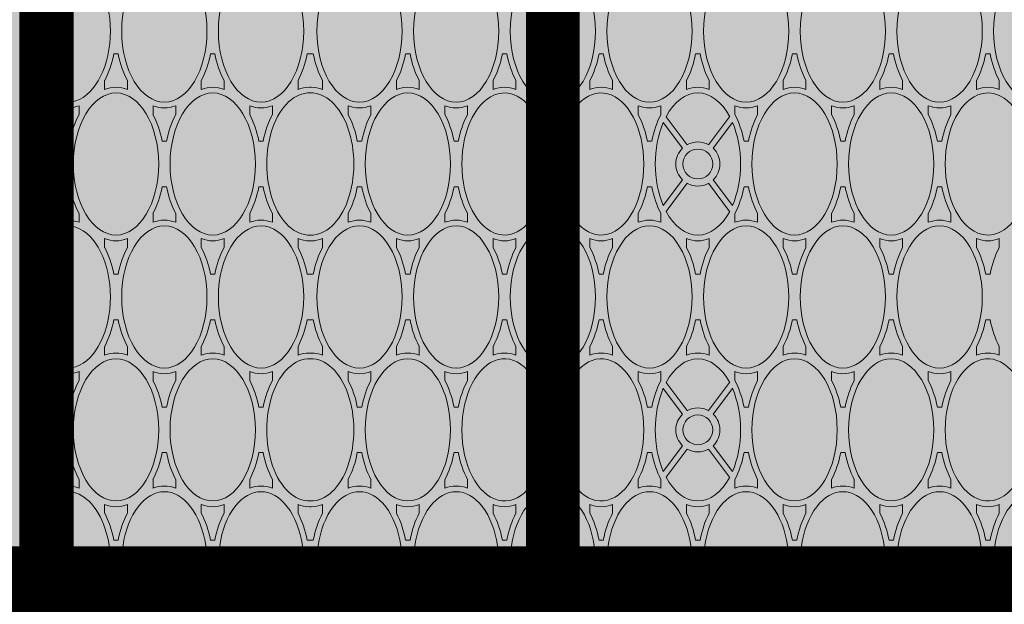
# Paper-space layout 'FP Rear Discharge Rain Guardian' of a CAD drawing. Extents: x -2.7 to 13, y -1.4 to 9.2.
# Drawn here: x 1.9 to 2.1, y 7.3 to 7.4 of the extents above; entities that cross this region are included whole.
import ezdxf

# ---------------------------------------------------------------- set-up
doc = ezdxf.new("R2010")
doc.units = 0
doc.layers.add('Ferg - Details', color=7, linetype='Continuous', lineweight=15)
doc.layers.add('Ferg - Hatch', color=253, linetype='Continuous', lineweight=15)

# ---------------------------------------------------------------- blocks, each defined once
blk = doc.blocks.new('HD Top View')
at = {"layer": 'Ferg - Details'}
for p, q in [((0, 28.153), (0, 0)), ((15.75, 28.153), (0, 28.153)), ((15.75, 28.153), (15.75, 0))]:
    blk.add_line(p, q, dxfattribs=at)
at = {"layer": 'Ferg - Details', "color": 252, "lineweight": 5}
for p, q in [((0.118, 26.948), (0.118, 28.035)), ((0.888, 28.035), (0.118, 28.035)), ((2.189, 28.035), (1.392, 28.035)), ((3.318, 28.035), (2.521, 28.035)), ((4.568, 28.035), (3.822, 28.035)), ((5.869, 28.035), (5.072, 28.035)), ((6.998, 28.035), (6.201, 28.035)), ((7.875, 28.035), (7.502, 28.035)), ((7.875, 28.035), (8.248, 28.035)), ((1.67, 27.646), (1.548, 27.646)), ((3.04, 27.646), (3.162, 27.646)), ((5.35, 27.646), (5.228, 27.646)), ((6.72, 27.646), (6.842, 27.646)), ((2.04, 27.518), (2.04, 27.458)), ((2.67, 27.518), (2.67, 27.458)), ((5.72, 27.518), (5.72, 27.458)), ((6.35, 27.518), (6.35, 27.458)), ((1.67, 27.331), (1.548, 27.331)), ((3.04, 27.331), (3.162, 27.331)), ((5.35, 27.331), (5.228, 27.331)), ((6.72, 27.331), (6.842, 27.331)), ((1.2, 26.977), (1.321, 26.977)), ((3.51, 26.977), (3.388, 26.977)), ((4.88, 26.977), (5.002, 26.977)), ((7.19, 26.977), (7.068, 26.977)), ((0.83, 26.849), (0.83, 26.789)), ((3.88, 26.849), (3.88, 26.789)), ((4.51, 26.849), (4.51, 26.789)), ((7.56, 26.849), (7.56, 26.789)), ((0.118, 25.609), (0.118, 26.69)), ((1.2, 26.662), (1.321, 26.662)), ((3.51, 26.662), (3.388, 26.662)), ((4.88, 26.662), (5.002, 26.662)), ((7.19, 26.662), (7.068, 26.662)), ((1.67, 26.307), (1.548, 26.307)), ((2.04, 26.18), (2.04, 26.12)), ((2.67, 26.18), (2.67, 26.12)), ((3.04, 26.307), (3.162, 26.307)), ((5.35, 26.307), (5.228, 26.307)), ((5.72, 26.18), (5.72, 26.12)), ((6.35, 26.18), (6.35, 26.12)), ((6.72, 26.307), (6.842, 26.307)), ((1.67, 25.992), (1.548, 25.992)), ((3.04, 25.992), (3.162, 25.992)), ((5.35, 25.992), (5.228, 25.992)), ((6.72, 25.992), (6.842, 25.992)), ((1.2, 25.638), (1.321, 25.638)), ((3.51, 25.638), (3.388, 25.638)), ((4.88, 25.638), (5.002, 25.638)), ((7.19, 25.638), (7.068, 25.638)), ((0.83, 25.45), (0.83, 25.51)), ((3.88, 25.45), (3.88, 25.51)), ((4.51, 25.45), (4.51, 25.51)), ((7.56, 25.45), (7.56, 25.51)), ((0.118, 24.27), (0.118, 25.351)), ((1.2, 25.323), (1.321, 25.323)), ((3.51, 25.323), (3.388, 25.323)), ((4.88, 25.323), (5.002, 25.323)), ((7.19, 25.323), (7.068, 25.323)), ((1.67, 24.968), (1.548, 24.968)), ((3.04, 24.968), (3.162, 24.968)), ((5.35, 24.968), (5.228, 24.968)), ((6.72, 24.968), (6.842, 24.968)), ((2.04, 24.781), (2.04, 24.841)), ((2.67, 24.781), (2.67, 24.841)), ((5.72, 24.781), (5.72, 24.841)), ((6.35, 24.781), (6.35, 24.841)), ((1.67, 24.653), (1.548, 24.653)), ((3.04, 24.653), (3.162, 24.653)), ((5.35, 24.653), (5.228, 24.653)), ((6.72, 24.653), (6.842, 24.653)), ((1.2, 24.299), (1.321, 24.299)), ((3.51, 24.299), (3.388, 24.299)), ((4.88, 24.299), (5.002, 24.299)), ((7.19, 24.299), (7.068, 24.299)), ((0.83, 24.172), (0.83, 24.129)), ((3.88, 24.172), (3.88, 24.129)), ((4.51, 24.172), (4.51, 24.129)), ((7.56, 24.172), (7.56, 24.129)), ((0.83, 24.087), (0.83, 24.129)), ((3.88, 24.087), (3.88, 24.129)), ((4.51, 24.087), (4.51, 24.129)), ((7.56, 24.087), (7.56, 24.129)), ((0.118, 22.907), (0.118, 23.988)), ((1.2, 23.96), (1.321, 23.96)), ((3.51, 23.96), (3.388, 23.96)), ((4.88, 23.96), (5.002, 23.96)), ((7.19, 23.96), (7.068, 23.96)), ((1.67, 23.605), (1.548, 23.605)), ((3.04, 23.605), (3.162, 23.605)), ((5.35, 23.605), (5.228, 23.605)), ((6.72, 23.605), (6.842, 23.605)), ((2.04, 23.478), (2.04, 23.418)), ((2.67, 23.478), (2.67, 23.418)), ((5.72, 23.478), (5.72, 23.418)), ((6.35, 23.478), (6.35, 23.418)), ((1.67, 23.29), (1.548, 23.29)), ((3.04, 23.29), (3.162, 23.29)), ((5.35, 23.29), (5.228, 23.29)), ((6.72, 23.29), (6.842, 23.29)), ((1.2, 22.936), (1.321, 22.936)), ((3.51, 22.936), (3.388, 22.936)), ((4.88, 22.936), (5.002, 22.936)), ((7.19, 22.936), (7.068, 22.936)), ((0.83, 22.808), (0.83, 22.748)), ((3.88, 22.808), (3.88, 22.748)), ((4.51, 22.808), (4.51, 22.748)), ((7.56, 22.808), (7.56, 22.748)), ((0.118, 21.568), (0.118, 22.65)), ((1.2, 22.621), (1.321, 22.621)), ((3.51, 22.621), (3.388, 22.621)), ((4.88, 22.621), (5.002, 22.621)), ((7.19, 22.621), (7.068, 22.621)), ((1.67, 22.267), (1.548, 22.267)), ((3.04, 22.267), (3.162, 22.267)), ((5.35, 22.267), (5.228, 22.267)), ((6.72, 22.267), (6.842, 22.267)), ((2.04, 22.079), (2.04, 22.139)), ((2.67, 22.079), (2.67, 22.139)), ((5.72, 22.079), (5.72, 22.139)), ((6.35, 22.079), (6.35, 22.139)), ((1.67, 21.952), (1.548, 21.952)), ((3.04, 21.952), (3.162, 21.952)), ((5.35, 21.952), (5.228, 21.952)), ((6.72, 21.952), (6.842, 21.952)), ((1.2, 21.597), (1.321, 21.597)), ((3.51, 21.597), (3.388, 21.597)), ((4.88, 21.597), (5.002, 21.597)), ((7.19, 21.597), (7.068, 21.597)), ((0.83, 21.41), (0.83, 21.47)), ((3.88, 21.41), (3.88, 21.47)), ((4.51, 21.41), (4.51, 21.47)), ((7.56, 21.41), (7.56, 21.47)), ((0.118, 20.23), (0.118, 21.311)), ((1.2, 21.282), (1.321, 21.282)), ((3.51, 21.282), (3.388, 21.282)), ((4.88, 21.282), (5.002, 21.282)), ((7.19, 21.282), (7.068, 21.282)), ((1.67, 20.928), (1.548, 20.928)), ((3.04, 20.928), (3.162, 20.928)), ((5.35, 20.928), (5.228, 20.928)), ((6.72, 20.928), (6.842, 20.928)), ((2.04, 20.74), (2.04, 20.8)), ((2.67, 20.74), (2.67, 20.8)), ((5.72, 20.74), (5.72, 20.8)), ((6.35, 20.74), (6.35, 20.8)), ((1.67, 20.613), (1.548, 20.613)), ((3.04, 20.613), (3.162, 20.613)), ((5.35, 20.613), (5.228, 20.613)), ((6.72, 20.613), (6.842, 20.613)), ((1.2, 20.258), (1.321, 20.258)), ((3.51, 20.258), (3.388, 20.258)), ((4.88, 20.258), (5.002, 20.258)), ((7.19, 20.258), (7.068, 20.258)), ((0.83, 20.131), (0.83, 20.071)), ((3.88, 20.131), (3.88, 20.071)), ((4.51, 20.131), (4.51, 20.071)), ((7.56, 20.131), (7.56, 20.071)), ((0.118, 18.891), (0.118, 19.972)), ((1.2, 19.943), (1.321, 19.943)), ((3.51, 19.943), (3.388, 19.943)), ((4.88, 19.943), (5.002, 19.943)), ((7.19, 19.943), (7.068, 19.943)), ((1.67, 19.589), (1.548, 19.589)), ((3.04, 19.589), (3.162, 19.589)), ((5.35, 19.589), (5.228, 19.589)), ((6.72, 19.589), (6.842, 19.589)), ((2.04, 19.462), (2.04, 19.402)), ((2.67, 19.462), (2.67, 19.402)), ((5.72, 19.462), (5.72, 19.402)), ((6.35, 19.462), (6.35, 19.402)), ((1.67, 19.274), (1.548, 19.274)), ((2.136, 18.975), (1.779, 19.241)), ((2.574, 18.975), (2.93, 19.241)), ((3.04, 19.274), (3.162, 19.274)), ((5.35, 19.274), (5.228, 19.274)), ((5.816, 18.975), (5.459, 19.241)), ((6.254, 18.975), (6.61, 19.241)), ((6.72, 19.274), (6.842, 19.274)), ((2.089, 18.912), (1.699, 19.203)), ((2.621, 18.912), (3.01, 19.203)), ((5.769, 18.912), (5.379, 19.203)), ((6.301, 18.912), (6.69, 19.203)), ((1.2, 18.92), (1.321, 18.92)), ((3.51, 18.92), (3.388, 18.92)), ((4.88, 18.92), (5.002, 18.92)), ((7.19, 18.92), (7.068, 18.92)), ((0.83, 18.792), (0.83, 18.732)), ((3.88, 18.792), (3.88, 18.732)), ((4.51, 18.792), (4.51, 18.732)), ((7.56, 18.792), (7.56, 18.732)), ((0.118, 17.552), (0.118, 18.633)), ((1.2, 18.605), (1.321, 18.605)), ((2.089, 18.613), (1.699, 18.322)), ((2.136, 18.55), (1.779, 18.283)), ((2.574, 18.55), (2.93, 18.283)), ((2.621, 18.613), (3.01, 18.322)), ((3.51, 18.605), (3.388, 18.605)), ((4.88, 18.605), (5.002, 18.605)), ((5.769, 18.613), (5.379, 18.322)), ((5.816, 18.55), (5.459, 18.283)), ((6.254, 18.55), (6.61, 18.283)), ((6.301, 18.613), (6.69, 18.322)), ((7.19, 18.605), (7.068, 18.605)), ((1.67, 18.25), (1.548, 18.25)), ((3.04, 18.25), (3.162, 18.25)), ((5.35, 18.25), (5.228, 18.25)), ((6.72, 18.25), (6.842, 18.25)), ((2.04, 18.063), (2.04, 18.123)), ((2.67, 18.063), (2.67, 18.123)), ((5.72, 18.063), (5.72, 18.123)), ((6.35, 18.063), (6.35, 18.123)), ((1.67, 17.935), (1.548, 17.935)), ((3.04, 17.935), (3.162, 17.935)), ((5.35, 17.935), (5.228, 17.935)), ((6.72, 17.935), (6.842, 17.935)), ((0.83, 17.423), (0.83, 17.453)), ((1.2, 17.581), (1.321, 17.581)), ((3.51, 17.581), (3.388, 17.581)), ((3.88, 17.423), (3.88, 17.453)), ((4.51, 17.423), (4.51, 17.453)), ((4.88, 17.581), (5.002, 17.581)), ((7.19, 17.581), (7.068, 17.581)), ((7.56, 17.423), (7.56, 17.453)), ((0.83, 17.423), (0.83, 17.393)), ((3.88, 17.423), (3.88, 17.393)), ((4.51, 17.423), (4.51, 17.393)), ((7.56, 17.423), (7.56, 17.393)), ((0.118, 16.213), (0.118, 17.295)), ((1.2, 17.266), (1.321, 17.266)), ((3.51, 17.266), (3.388, 17.266)), ((4.88, 17.266), (5.002, 17.266)), ((7.19, 17.266), (7.068, 17.266)), ((1.67, 16.912), (1.548, 16.912)), ((3.04, 16.912), (3.162, 16.912)), ((5.35, 16.912), (5.228, 16.912)), ((6.72, 16.912), (6.842, 16.912)), ((2.04, 16.784), (2.04, 16.724)), ((2.67, 16.784), (2.67, 16.724)), ((5.72, 16.784), (5.72, 16.724)), ((6.35, 16.784), (6.35, 16.724)), ((1.67, 16.597), (1.548, 16.597)), ((3.04, 16.597), (3.162, 16.597)), ((5.35, 16.597), (5.228, 16.597)), ((6.72, 16.597), (6.842, 16.597)), ((1.2, 16.242), (1.321, 16.242)), ((3.51, 16.242), (3.388, 16.242)), ((4.88, 16.242), (5.002, 16.242)), ((7.19, 16.242), (7.068, 16.242)), ((0.83, 16.055), (0.83, 16.115)), ((3.88, 16.055), (3.88, 16.115)), ((4.51, 16.055), (4.51, 16.115)), ((7.56, 16.055), (7.56, 16.115)), ((0.118, 14.875), (0.118, 15.956)), ((1.2, 15.927), (1.321, 15.927)), ((3.51, 15.927), (3.388, 15.927)), ((4.88, 15.927), (5.002, 15.927)), ((7.19, 15.927), (7.068, 15.927)), ((1.67, 15.573), (1.548, 15.573)), ((3.04, 15.573), (3.162, 15.573)), ((5.35, 15.573), (5.228, 15.573)), ((6.72, 15.573), (6.842, 15.573)), ((2.04, 15.385), (2.04, 15.445)), ((2.67, 15.385), (2.67, 15.445)), ((5.72, 15.385), (5.72, 15.445)), ((6.35, 15.385), (6.35, 15.445)), ((1.67, 15.258), (1.548, 15.258)), ((3.04, 15.258), (3.162, 15.258)), ((5.35, 15.258), (5.228, 15.258)), ((6.72, 15.258), (6.842, 15.258)), ((1.2, 14.903), (1.321, 14.903)), ((3.51, 14.903), (3.388, 14.903)), ((4.88, 14.903), (5.002, 14.903)), ((7.19, 14.903), (7.068, 14.903)), ((0.83, 14.716), (0.83, 14.776)), ((3.88, 14.716), (3.88, 14.776)), ((4.51, 14.716), (4.51, 14.776)), ((7.56, 14.716), (7.56, 14.776)), ((0.118, 14.077), (0.118, 14.617)), ((1.2, 14.588), (1.321, 14.588)), ((3.51, 14.588), (3.388, 14.588)), ((4.88, 14.588), (5.002, 14.588)), ((7.19, 14.588), (7.068, 14.588))]:
    blk.add_line(p, q, dxfattribs=at)
at = {"layer": 'Ferg - Details', "color": 247, "const_width": 0.745}
for points in [[(0.372, 28.153), (0.372, 0)], [(15.377, 28.153), (15.377, 0)]]:
    blk.add_lwpolyline(points, dxfattribs=at)
at = {"layer": 'Ferg - Details'}
blk.add_lwpolyline([(0, 28.153), (15.75, 28.153), (15.75, 0), (0, 0)], close=True, dxfattribs=at)
at = {"layer": 'Ferg - Details', "color": 248, "const_width": 0.745}
for points in [[(0.745, 27.779), (15.005, 27.779)], [(0.745, 20.77), (15.005, 20.77)]]:
    blk.add_lwpolyline(points, dxfattribs=at)
at = {"layer": 'Ferg - Details', "color": 252, "lineweight": 5}
for centre in [(2.355, 27.779), (6.035, 27.779), (2.355, 20.77), (6.035, 20.77), (2.355, 18.762), (6.035, 18.762)]:
    blk.add_circle(centre, 0.207, dxfattribs=at)
for centre, radius, start, end in [((2.355, 27.779), 0.305, 122.9959, 219.6834), ((2.355, 27.779), 0.305, 320.3166, 57.0041), ((6.035, 27.779), 0.305, 122.9959, 219.6834), ((6.035, 27.779), 0.305, 320.3166, 57.0041), ((1.713, 24.142), 0.422, 180.0001, 181.6544), ((2.996, 24.142), 0.422, 358.3456, 359.9999), ((5.393, 24.142), 0.422, 180.0001, 181.6544), ((6.676, 24.142), 0.422, 358.3456, 359.9999), ((1.713, 24.117), 0.422, 178.3456, 179.9999), ((2.996, 24.117), 0.422, 0.0001, 1.6544), ((5.393, 24.117), 0.422, 178.3456, 179.9999), ((6.676, 24.117), 0.422, 0.0001, 1.6544), ((2.355, 20.77), 0.305, 19.9992, 160.0008), ((6.035, 20.77), 0.305, 19.9992, 160.0008), ((2.355, 20.77), 0.305, 199.9992, 340.0008), ((6.035, 20.77), 0.305, 199.9992, 340.0008), ((2.355, 18.762), 0.305, 44.1808, 135.8192), ((6.035, 18.762), 0.305, 44.1808, 135.8192), ((2.355, 18.762), 0.305, 150.6465, 209.3535), ((2.355, 18.762), 0.305, 330.6465, 29.3535), ((6.035, 18.762), 0.305, 150.6465, 209.3535), ((6.035, 18.762), 0.305, 330.6465, 29.3535), ((2.355, 18.762), 0.305, 224.1808, 315.8192), ((6.035, 18.762), 0.305, 224.1808, 315.8192)]:
    blk.add_arc(centre, radius, start, end, dxfattribs=at)
for centre, major_axis, ratio, start_param, end_param in [((0.515, 27.488), (-0.984, 0), 0.6, 1.15616, 4.323832), ((2.355, 28.158), (-0.984, 0), 0.6, 0.209404, 1.329902), ((2.355, 28.158), (-0.984, 0), 0.6, 1.811691, 2.932189), ((4.195, 27.488), (-0.984, 0), 0.6, 5.100946, 10.607017), ((6.035, 28.158), (-0.984, 0), 0.6, 0.209404, 1.329902), ((6.035, 28.158), (-0.984, 0), 0.6, 1.811691, 2.932189), ((7.875, 27.488), (-0.984, 0), 0.6, 5.100946, 10.607017), ((0.515, 27.488), (-1.063, 0), 0.62963, 2.904072, 3.379114), ((2.355, 28.158), (-1.063, 0), 0.62963, 0.870585, 1.269984), ((2.355, 28.158), (-1.063, 0), 0.62963, 1.871609, 2.271008), ((4.195, 27.488), (-1.063, 0), 0.62963, 6.045664, 6.520707), ((4.195, 27.488), (-1.063, 0), 0.62963, 2.904072, 3.379114), ((6.035, 28.158), (-1.063, 0), 0.62963, 0.870585, 1.269984), ((6.035, 28.158), (-1.063, 0), 0.62963, 1.871609, 2.271008), ((7.875, 27.488), (-1.063, 0), 0.62963, 6.045664, 6.520707), ((2.355, 26.819), (-0.984, 0), 0.6, 1.570796, 7.853981), ((2.355, 26.819), (-1.063, 0), 0.62963, 5.013201, 5.412601), ((2.355, 26.819), (-1.063, 0), 0.62963, 4.012177, 4.411576), ((6.035, 26.819), (-0.984, 0), 0.6, 4.712389, 10.995574), ((6.035, 26.819), (-1.063, 0), 0.62963, 5.013202, 5.412601), ((6.035, 26.819), (-1.063, 0), 0.62963, 4.012177, 4.411576), ((0.515, 27.488), (-1.063, 0), 0.62963, 1.871609, 2.271008), ((2.355, 26.819), (-1.063, 0), 0.62963, 6.045664, 6.520707), ((2.355, 26.819), (-1.063, 0), 0.62963, 2.904072, 3.379114), ((4.195, 27.488), (-1.063, 0), 0.62963, 0.870585, 1.269984), ((4.195, 27.488), (-1.063, 0), 0.62963, 1.871609, 2.271008), ((6.035, 26.819), (-1.063, 0), 0.62963, 6.045664, 6.520707), ((6.035, 26.819), (-1.063, 0), 0.62963, 2.904072, 3.379114), ((7.875, 27.488), (-1.063, 0), 0.62963, 0.870585, 1.269984), ((0.515, 26.15), (-0.984, 0), 0.6, 1.15616, 5.127025), ((0.515, 26.15), (-1.063, 0), 0.62963, 4.012177, 4.411576), ((4.195, 26.15), (-0.984, 0), 0.6, 3.141593, 9.424778), ((4.195, 26.15), (-1.063, 0), 0.62963, 5.013202, 5.412601), ((4.195, 26.15), (-1.063, 0), 0.62963, 4.012177, 4.411576), ((7.875, 26.15), (-0.984, 0), 0.6, 4.712389, 10.995574), ((7.875, 26.15), (-1.063, 0), 0.62963, 5.013202, 5.412601), ((0.515, 26.15), (-1.063, 0), 0.62963, 2.904072, 3.379114), ((2.355, 26.819), (-1.063, 0), 0.62963, 0.870585, 1.269984), ((2.355, 26.819), (-1.063, 0), 0.62963, 1.871609, 2.271008), ((4.195, 26.15), (-1.063, 0), 0.62963, 6.045664, 6.520707), ((4.195, 26.15), (-1.063, 0), 0.62963, 2.904072, 3.379114), ((6.035, 26.819), (-1.063, 0), 0.62963, 0.870585, 1.269984), ((6.035, 26.819), (-1.063, 0), 0.62963, 1.871609, 2.271008), ((7.875, 26.15), (-1.063, 0), 0.62963, 6.045664, 6.520707), ((2.355, 25.48), (-0.984, 0), 0.6, 1.570796, 7.853981), ((2.355, 25.48), (-1.063, 0), 0.62963, 5.013201, 5.412601), ((2.355, 25.48), (-1.063, 0), 0.62963, 4.012177, 4.411576), ((6.035, 25.48), (-0.984, 0), 0.6, 4.712389, 10.995574), ((6.035, 25.48), (-1.063, 0), 0.62963, 5.013202, 5.412601), ((6.035, 25.48), (-1.063, 0), 0.62963, 4.012177, 4.411576), ((0.515, 26.15), (-1.063, 0), 0.62963, 1.871609, 2.271008), ((2.355, 25.48), (-1.063, 0), 0.62963, 6.045664, 6.520707), ((2.355, 25.48), (-1.063, 0), 0.62963, 2.904072, 3.379114), ((4.195, 26.15), (-1.063, 0), 0.62963, 0.870585, 1.269984), ((4.195, 26.15), (-1.063, 0), 0.62963, 1.871609, 2.271008), ((6.035, 25.48), (-1.063, 0), 0.62963, 6.045664, 6.520707), ((6.035, 25.48), (-1.063, 0), 0.62963, 2.904072, 3.379114), ((7.875, 26.15), (-1.063, 0), 0.62963, 0.870585, 1.269984), ((0.515, 24.811), (-0.984, 0), 0.6, 1.15616, 5.127025), ((0.515, 24.811), (-1.063, 0), 0.62963, 4.012177, 4.411576), ((4.195, 24.811), (-0.984, 0), 0.6, 3.141593, 9.424778), ((4.195, 24.811), (-1.063, 0), 0.62963, 5.013202, 5.412601), ((4.195, 24.811), (-1.063, 0), 0.62963, 4.012177, 4.411576), ((7.875, 24.811), (-0.984, 0), 0.6, 4.712389, 10.995574), ((7.875, 24.811), (-1.063, 0), 0.62963, 5.013202, 5.412601), ((0.515, 24.811), (-1.063, 0), 0.62963, 2.904072, 3.379114), ((2.355, 25.48), (-1.063, 0), 0.62963, 0.870585, 1.269984), ((2.355, 25.48), (-1.063, 0), 0.62963, 1.871609, 2.271008), ((4.195, 24.811), (-1.063, 0), 0.62963, 6.045664, 6.520707), ((4.195, 24.811), (-1.063, 0), 0.62963, 2.904072, 3.379114), ((6.035, 25.48), (-1.063, 0), 0.62963, 0.870585, 1.269984), ((6.035, 25.48), (-1.063, 0), 0.62963, 1.871609, 2.271008), ((7.875, 24.811), (-1.063, 0), 0.62963, 6.045664, 6.520707), ((2.355, 24.142), (-0.984, 0), 0.6, 3.120986, 6.303792), ((2.355, 24.142), (-1.063, 0), 0.62963, 5.013201, 5.412601), ((2.355, 24.142), (-1.063, 0), 0.62963, 4.012177, 4.411576), ((6.035, 24.142), (-0.984, 0), 0.6, 3.120986, 6.303792), ((6.035, 24.142), (-1.063, 0), 0.62963, 5.013202, 5.412601), ((6.035, 24.142), (-1.063, 0), 0.62963, 4.012177, 4.411576), ((0.515, 24.811), (-1.063, 0), 0.62963, 1.871609, 2.271008), ((2.355, 24.142), (-1.063, 0), 0.62963, 6.045664, 6.283185), ((2.355, 24.142), (-1.063, 0), 0.62963, 3.141593, 3.379114), ((4.195, 24.811), (-1.063, 0), 0.62963, 0.870585, 1.269984), ((4.195, 24.811), (-1.063, 0), 0.62963, 1.871609, 2.271008), ((6.035, 24.142), (-1.063, 0), 0.62963, 6.045664, 6.283185), ((6.035, 24.142), (-1.063, 0), 0.62963, 3.141593, 3.379114), ((7.875, 24.811), (-1.063, 0), 0.62963, 0.870585, 1.269984), ((0.515, 23.448), (-0.984, 0), 0.6, 1.15616, 5.127025), ((0.515, 23.448), (-1.063, 0), 0.62963, 4.012177, 4.411576), ((2.355, 24.117), (-1.063, 0), 0.62963, 0, 0.237521), ((2.355, 24.117), (-0.984, 0), 0.6, 6.262579, 9.445385), ((4.195, 23.448), (-0.984, 0), 0.6, 3.141593, 9.424778), ((2.355, 24.117), (-1.063, 0), 0.62963, 2.904072, 3.141593), ((4.195, 23.448), (-1.063, 0), 0.62963, 5.013202, 5.412601), ((4.195, 23.448), (-1.063, 0), 0.62963, 4.012177, 4.411576), ((6.035, 24.117), (-1.063, 0), 0.62963, 0, 0.237521), ((6.035, 24.117), (-0.984, 0), 0.6, 6.262579, 9.445385), ((7.875, 23.448), (-0.984, 0), 0.6, 4.712389, 10.995574), ((6.035, 24.117), (-1.063, 0), 0.62963, 2.904072, 3.141593), ((7.875, 23.448), (-1.063, 0), 0.62963, 5.013202, 5.412601), ((0.515, 23.448), (-1.063, 0), 0.62963, 2.904072, 3.379114), ((2.355, 24.117), (-1.063, 0), 0.62963, 0.870585, 1.269984), ((2.355, 24.117), (-1.063, 0), 0.62963, 1.871609, 2.271008), ((4.195, 23.448), (-1.063, 0), 0.62963, 6.045664, 6.520707), ((4.195, 23.448), (-1.063, 0), 0.62963, 2.904072, 3.379114), ((6.035, 24.117), (-1.063, 0), 0.62963, 0.870585, 1.269984), ((6.035, 24.117), (-1.063, 0), 0.62963, 1.871609, 2.271008), ((7.875, 23.448), (-1.063, 0), 0.62963, 6.045664, 6.520707), ((2.355, 22.778), (-0.984, 0), 0.6, 1.570796, 7.853981), ((2.355, 22.778), (-1.063, 0), 0.62963, 5.013201, 5.412601), ((2.355, 22.778), (-1.063, 0), 0.62963, 4.012177, 4.411576), ((6.035, 22.778), (-0.984, 0), 0.6, 4.712389, 10.995574), ((6.035, 22.778), (-1.063, 0), 0.62963, 5.013202, 5.412601), ((6.035, 22.778), (-1.063, 0), 0.62963, 4.012177, 4.411576), ((0.515, 23.448), (-1.063, 0), 0.62963, 1.871609, 2.271008), ((2.355, 22.778), (-1.063, 0), 0.62963, 6.045664, 6.520707), ((2.355, 22.778), (-1.063, 0), 0.62963, 2.904072, 3.379114), ((4.195, 23.448), (-1.063, 0), 0.62963, 0.870585, 1.269984), ((4.195, 23.448), (-1.063, 0), 0.62963, 1.871609, 2.271008), ((6.035, 22.778), (-1.063, 0), 0.62963, 6.045664, 6.520707), ((6.035, 22.778), (-1.063, 0), 0.62963, 2.904072, 3.379114), ((7.875, 23.448), (-1.063, 0), 0.62963, 0.870585, 1.269984), ((0.515, 22.109), (-0.984, 0), 0.6, 1.15616, 5.127025), ((0.515, 22.109), (-1.063, 0), 0.62963, 4.012177, 4.411576), ((4.195, 22.109), (-0.984, 0), 0.6, 3.141593, 9.424778), ((4.195, 22.109), (-1.063, 0), 0.62963, 5.013202, 5.412601), ((4.195, 22.109), (-1.063, 0), 0.62963, 4.012177, 4.411576), ((7.875, 22.109), (-0.984, 0), 0.6, 4.712389, 10.995574), ((7.875, 22.109), (-1.063, 0), 0.62963, 5.013202, 5.412601), ((0.515, 22.109), (-1.063, 0), 0.62963, 2.904072, 3.379114), ((2.355, 22.778), (-1.063, 0), 0.62963, 0.870585, 1.269984), ((2.355, 22.778), (-1.063, 0), 0.62963, 1.871609, 2.271008), ((4.195, 22.109), (-1.063, 0), 0.62963, 6.045664, 6.520707), ((4.195, 22.109), (-1.063, 0), 0.62963, 2.904072, 3.379114), ((6.035, 22.778), (-1.063, 0), 0.62963, 0.870585, 1.269984), ((6.035, 22.778), (-1.063, 0), 0.62963, 1.871609, 2.271008), ((7.875, 22.109), (-1.063, 0), 0.62963, 6.045664, 6.520707), ((2.355, 21.44), (-0.984, 0), 0.6, 1.866388, 7.55839), ((2.355, 21.44), (-1.063, 0), 0.62963, 5.013201, 5.412601), ((2.355, 21.44), (-1.063, 0), 0.62963, 4.012177, 4.411576), ((6.035, 21.44), (-0.984, 0), 0.6, 1.866388, 7.55839), ((6.035, 21.44), (-1.063, 0), 0.62963, 5.013202, 5.412601), ((6.035, 21.44), (-1.063, 0), 0.62963, 4.012177, 4.411576), ((0.515, 22.109), (-1.063, 0), 0.62963, 1.871609, 2.271008), ((2.355, 21.44), (-1.063, 0), 0.62963, 6.045664, 6.520707), ((2.355, 21.44), (-1.063, 0), 0.62963, 2.904072, 3.379114), ((4.195, 22.109), (-1.063, 0), 0.62963, 0.870585, 1.269984), ((4.195, 22.109), (-1.063, 0), 0.62963, 1.871609, 2.271008), ((6.035, 21.44), (-1.063, 0), 0.62963, 6.045664, 6.520707), ((6.035, 21.44), (-1.063, 0), 0.62963, 2.904072, 3.379114), ((7.875, 22.109), (-1.063, 0), 0.62963, 0.870585, 1.269984), ((0.515, 20.77), (-0.984, 0), 0.6, 1.15616, 5.127025), ((0.515, 20.77), (-1.063, 0), 0.62963, 4.012177, 4.411576), ((4.195, 20.77), (-1.063, 0), 0.62963, 5.013202, 5.412601), ((4.195, 20.77), (-1.063, 0), 0.62963, 4.012177, 4.411576), ((7.875, 20.77), (-1.063, 0), 0.62963, 5.013202, 5.412601), ((4.195, 20.77), (-0.984, 0), 0.6, 3.141593, 9.424778), ((7.875, 20.77), (-0.984, 0), 0.6, 4.712389, 10.995574), ((0.515, 20.77), (-1.063, 0), 0.62963, 2.904072, 3.379114), ((2.355, 21.44), (-1.063, 0), 0.62963, 0.870585, 1.269984), ((2.355, 21.44), (-1.063, 0), 0.62963, 1.871609, 2.271008), ((4.195, 20.77), (-1.063, 0), 0.62963, 6.045664, 6.520707), ((4.195, 20.77), (-1.063, 0), 0.62963, 2.904072, 3.379114), ((6.035, 21.44), (-1.063, 0), 0.62963, 0.870585, 1.269984), ((6.035, 21.44), (-1.063, 0), 0.62963, 1.871609, 2.271008), ((7.875, 20.77), (-1.063, 0), 0.62963, 6.045664, 6.520707), ((2.355, 20.101), (-1.063, 0), 0.62963, 5.013201, 5.412601), ((2.355, 20.101), (-1.063, 0), 0.62963, 4.012177, 4.411576), ((6.035, 20.101), (-1.063, 0), 0.62963, 5.013202, 5.412601), ((6.035, 20.101), (-1.063, 0), 0.62963, 4.012177, 4.411576), ((2.355, 20.101), (-0.984, 0), 0.6, 5.007981, 10.699983), ((6.035, 20.101), (-0.984, 0), 0.6, 5.007981, 10.699983), ((0.515, 20.77), (-1.063, 0), 0.62963, 1.871609, 2.271008), ((2.355, 20.101), (-1.063, 0), 0.62963, 6.045664, 6.520707), ((2.355, 20.101), (-1.063, 0), 0.62963, 2.904072, 3.379114), ((4.195, 20.77), (-1.063, 0), 0.62963, 0.870585, 1.269984), ((4.195, 20.77), (-1.063, 0), 0.62963, 1.871609, 2.271008), ((6.035, 20.101), (-1.063, 0), 0.62963, 6.045664, 6.520707), ((6.035, 20.101), (-1.063, 0), 0.62963, 2.904072, 3.379114), ((7.875, 20.77), (-1.063, 0), 0.62963, 0.870585, 1.269984), ((0.515, 19.432), (-0.984, 0), 0.6, 1.15616, 5.127025), ((0.515, 19.432), (-1.063, 0), 0.62963, 4.012177, 4.411576), ((4.195, 19.432), (-1.063, 0), 0.62963, 5.013202, 5.412601), ((4.195, 19.432), (-1.063, 0), 0.62963, 4.012177, 4.411576), ((7.875, 19.432), (-1.063, 0), 0.62963, 5.013202, 5.412601), ((4.195, 19.432), (-0.984, 0), 0.6, 3.141593, 9.424778), ((7.875, 19.432), (-0.984, 0), 0.6, 4.712389, 10.995574), ((0.515, 19.432), (-1.063, 0), 0.62963, 2.904072, 3.379114), ((2.355, 20.101), (-1.063, 0), 0.62963, 0.870585, 1.269984), ((2.355, 20.101), (-1.063, 0), 0.62963, 1.871609, 2.271008), ((4.195, 19.432), (-1.063, 0), 0.62963, 6.045664, 6.520707), ((4.195, 19.432), (-1.063, 0), 0.62963, 2.904072, 3.379114), ((6.035, 20.101), (-1.063, 0), 0.62963, 0.870585, 1.269984), ((6.035, 20.101), (-1.063, 0), 0.62963, 1.871609, 2.271008), ((7.875, 19.432), (-1.063, 0), 0.62963, 6.045664, 6.520707), ((2.355, 18.762), (-1.063, 0), 0.62963, 5.013201, 5.412601), ((2.355, 18.762), (-0.984, 0), 0.6, 4.087954, 5.336824), ((2.355, 18.762), (-1.063, 0), 0.62963, 4.012177, 4.411576), ((6.035, 18.762), (-1.063, 0), 0.62963, 5.013202, 5.412601), ((6.035, 18.762), (-0.984, 0), 0.6, 4.087954, 5.336824), ((6.035, 18.762), (-1.063, 0), 0.62963, 4.012177, 4.411576), ((2.355, 18.762), (-0.984, 0), 0.6, 5.441084, 7.125287), ((2.355, 18.762), (-0.984, 0), 0.6, 2.299492, 3.983694), ((6.035, 18.762), (-0.984, 0), 0.6, 5.441084, 7.125287), ((6.035, 18.762), (-0.984, 0), 0.6, 2.299492, 3.983694), ((0.515, 19.432), (-1.063, 0), 0.62963, 1.871609, 2.271008), ((2.355, 18.762), (-1.063, 0), 0.62963, 6.045664, 6.520707), ((2.355, 18.762), (-1.063, 0), 0.62963, 2.904072, 3.379114), ((4.195, 19.432), (-1.063, 0), 0.62963, 0.870585, 1.269984), ((4.195, 19.432), (-1.063, 0), 0.62963, 1.871609, 2.271008), ((6.035, 18.762), (-1.063, 0), 0.62963, 6.045664, 6.520707), ((6.035, 18.762), (-1.063, 0), 0.62963, 2.904072, 3.379114), ((7.875, 19.432), (-1.063, 0), 0.62963, 0.870585, 1.269984), ((0.515, 18.093), (-0.984, 0), 0.6, 1.15616, 5.127025), ((0.515, 18.093), (-1.063, 0), 0.62963, 4.012177, 4.411576), ((4.195, 18.093), (-0.984, 0), 0.6, 3.141593, 9.424778), ((4.195, 18.093), (-1.063, 0), 0.62963, 5.013202, 5.412601), ((4.195, 18.093), (-1.063, 0), 0.62963, 4.012177, 4.411576), ((7.875, 18.093), (-0.984, 0), 0.6, 4.712389, 10.995574), ((7.875, 18.093), (-1.063, 0), 0.62963, 5.013202, 5.412601), ((2.355, 18.762), (-0.984, 0), 0.6, 0.946361, 2.195231), ((6.035, 18.762), (-0.984, 0), 0.6, 0.946361, 2.195231), ((0.515, 18.093), (-1.063, 0), 0.62963, 2.904072, 3.379114), ((2.355, 18.762), (-1.063, 0), 0.62963, 0.870585, 1.269984), ((2.355, 18.762), (-1.063, 0), 0.62963, 1.871609, 2.271008), ((4.195, 18.093), (-1.063, 0), 0.62963, 6.045664, 6.520707), ((4.195, 18.093), (-1.063, 0), 0.62963, 2.904072, 3.379114), ((6.035, 18.762), (-1.063, 0), 0.62963, 0.870585, 1.269984), ((6.035, 18.762), (-1.063, 0), 0.62963, 1.871609, 2.271008), ((7.875, 18.093), (-1.063, 0), 0.62963, 6.045664, 6.520707), ((2.355, 17.423), (-0.984, 0), 0.6, 3.141593, 9.424778), ((2.355, 17.423), (-1.063, 0), 0.62963, 5.013201, 5.412601), ((2.355, 17.423), (-1.063, 0), 0.62963, 4.012177, 4.411576), ((6.035, 17.423), (-0.984, 0), 0.6, 1.570796, 7.853981), ((6.035, 17.423), (-1.063, 0), 0.62963, 5.013202, 5.412601), ((6.035, 17.423), (-1.063, 0), 0.62963, 4.012177, 4.411576), ((0.515, 18.093), (-1.063, 0), 0.62963, 1.871609, 2.271008), ((2.355, 17.423), (-1.063, 0), 0.62963, 6.045664, 6.520707), ((2.355, 17.423), (-1.063, 0), 0.62963, 2.904072, 3.379114), ((4.195, 18.093), (-1.063, 0), 0.62963, 0.870585, 1.269984), ((4.195, 18.093), (-1.063, 0), 0.62963, 1.871609, 2.271008), ((6.035, 17.423), (-1.063, 0), 0.62963, 6.045664, 6.520707), ((6.035, 17.423), (-1.063, 0), 0.62963, 2.904072, 3.379114), ((7.875, 18.093), (-1.063, 0), 0.62963, 0.870585, 1.269984), ((0.515, 16.754), (-0.984, 0), 0.6, 1.15616, 5.127025), ((0.515, 16.754), (-1.063, 0), 0.62963, 4.012177, 4.411576), ((4.195, 16.754), (-0.984, 0), 0.6, 3.141593, 9.424778), ((4.195, 16.754), (-1.063, 0), 0.62963, 5.013202, 5.412601), ((4.195, 16.754), (-1.063, 0), 0.62963, 4.012177, 4.411576), ((7.875, 16.754), (-0.984, 0), 0.6, 4.712389, 10.995574), ((7.875, 16.754), (-1.063, 0), 0.62963, 5.013202, 5.412601), ((0.515, 16.754), (-1.063, 0), 0.62963, 2.904072, 3.379114), ((2.355, 17.423), (-1.063, 0), 0.62963, 0.870585, 1.269984), ((2.355, 17.423), (-1.063, 0), 0.62963, 1.871609, 2.271008), ((4.195, 16.754), (-1.063, 0), 0.62963, 6.045664, 6.520707), ((4.195, 16.754), (-1.063, 0), 0.62963, 2.904072, 3.379114), ((6.035, 17.423), (-1.063, 0), 0.62963, 0.870585, 1.269984), ((6.035, 17.423), (-1.063, 0), 0.62963, 1.871609, 2.271008), ((7.875, 16.754), (-1.063, 0), 0.62963, 6.045664, 6.520707), ((2.355, 16.085), (-0.984, 0), 0.6, 1.570796, 7.853981), ((2.355, 16.085), (-1.063, 0), 0.62963, 5.013201, 5.412601), ((2.355, 16.085), (-1.063, 0), 0.62963, 4.012177, 4.411576), ((6.035, 16.085), (-0.984, 0), 0.6, 4.712389, 10.995574), ((6.035, 16.085), (-1.063, 0), 0.62963, 5.013202, 5.412601), ((6.035, 16.085), (-1.063, 0), 0.62963, 4.012177, 4.411576), ((0.515, 16.754), (-1.063, 0), 0.62963, 1.871609, 2.271008), ((2.355, 16.085), (-1.063, 0), 0.62963, 6.045664, 6.520707), ((2.355, 16.085), (-1.063, 0), 0.62963, 2.904072, 3.379114), ((4.195, 16.754), (-1.063, 0), 0.62963, 0.870585, 1.269984), ((4.195, 16.754), (-1.063, 0), 0.62963, 1.871609, 2.271008), ((6.035, 16.085), (-1.063, 0), 0.62963, 6.045664, 6.520707), ((6.035, 16.085), (-1.063, 0), 0.62963, 2.904072, 3.379114), ((7.875, 16.754), (-1.063, 0), 0.62963, 0.870585, 1.269984), ((0.515, 15.415), (-0.984, 0), 0.6, 1.15616, 5.127025), ((0.515, 15.415), (-1.063, 0), 0.62963, 4.012177, 4.411576), ((4.195, 15.415), (-0.984, 0), 0.6, 3.141593, 9.424778), ((4.195, 15.415), (-1.063, 0), 0.62963, 5.013202, 5.412601), ((4.195, 15.415), (-1.063, 0), 0.62963, 4.012177, 4.411576), ((7.875, 15.415), (-0.984, 0), 0.6, 4.712389, 10.995574), ((7.875, 15.415), (-1.063, 0), 0.62963, 5.013202, 5.412601), ((0.515, 15.415), (-1.063, 0), 0.62963, 2.904072, 3.379114), ((2.355, 16.085), (-1.063, 0), 0.62963, 0.870585, 1.269984), ((2.355, 16.085), (-1.063, 0), 0.62963, 1.871609, 2.271008), ((4.195, 15.415), (-1.063, 0), 0.62963, 6.045664, 6.520707), ((4.195, 15.415), (-1.063, 0), 0.62963, 2.904072, 3.379114), ((6.035, 16.085), (-1.063, 0), 0.62963, 0.870585, 1.269984), ((6.035, 16.085), (-1.063, 0), 0.62963, 1.871609, 2.271008), ((7.875, 15.415), (-1.063, 0), 0.62963, 6.045664, 6.520707), ((2.355, 14.746), (-0.984, 0), 0.6, 1.866388, 7.55839), ((2.355, 14.746), (-1.063, 0), 0.62963, 5.013201, 5.412601), ((2.355, 14.746), (-1.063, 0), 0.62963, 4.012177, 4.411576), ((6.035, 14.746), (-0.984, 0), 0.6, 1.866388, 7.55839), ((6.035, 14.746), (-1.063, 0), 0.62963, 5.013202, 5.412601), ((6.035, 14.746), (-1.063, 0), 0.62963, 4.012177, 4.411576), ((0.515, 15.415), (-1.063, 0), 0.62963, 1.871609, 2.271008), ((2.355, 14.746), (-1.063, 0), 0.62963, 6.045664, 6.520707), ((2.355, 14.746), (-1.063, 0), 0.62963, 2.904072, 3.379114), ((4.195, 15.415), (-1.063, 0), 0.62963, 0.870585, 1.269984), ((4.195, 15.415), (-1.063, 0), 0.62963, 1.871609, 2.271008), ((6.035, 14.746), (-1.063, 0), 0.62963, 6.045664, 6.520707), ((6.035, 14.746), (-1.063, 0), 0.62963, 2.904072, 3.379114), ((7.875, 15.415), (-1.063, 0), 0.62963, 0.870585, 1.269984), ((0.515, 14.077), (-0.984, 0), 0.6, 1.15616, 5.127025), ((0.515, 14.077), (-1.063, 0), 0.62963, 4.012177, 4.411576), ((4.195, 14.077), (-1.063, 0), 0.62963, 5.013202, 5.412601), ((4.195, 14.077), (-1.063, 0), 0.62963, 4.012177, 4.411576), ((7.875, 14.077), (-0.984, 0), 0.6, 1.570796, 7.853981), ((7.875, 14.077), (-1.063, 0), 0.62963, 5.013202, 5.412601)]:
    blk.add_ellipse(centre, major_axis=major_axis, ratio=ratio, start_param=start_param, end_param=end_param, dxfattribs=at)

psp = doc.layouts.new('FP Rear Discharge Rain Guardian')

# ---------------------------------------------------------------- hatches: boundary and pattern name
at = {"layer": 'Ferg - Hatch', "true_color": 0x0080ff}
h = psp.add_hatch(color=150, dxfattribs=at)
h.dxf.hatch_style = 1
edge = h.paths.add_edge_path()
edge.add_line((0.97481, 6.76092), (2.77968, 6.76092))
edge.add_arc((2.77968, 6.84301), 0.08209, 270, 360)
edge.add_line((2.86176, 6.84301), (2.86176, 7.76822))
edge.add_arc((2.77968, 7.76822), 0.08209, 0, 90)
edge.add_line((2.77968, 7.85031), (0.97481, 7.85031))
edge.add_line((0.97481, 7.85031), (0.97481, 6.76092))

# ---------------------------------------------------------------- block references
at = {"layer": 'Ferg - Details', "xscale": 0.015, "yscale": 0.015, "zscale": 0.015, "rotation": 90}
for p in [(1.92227, 7.31551), (2.34457, 7.31551), (1.92227, 7.07926), (2.34457, 7.07926)]:
    psp.add_blockref('HD Top View', p, dxfattribs=at)

doc.saveas('drawing.dxf')
